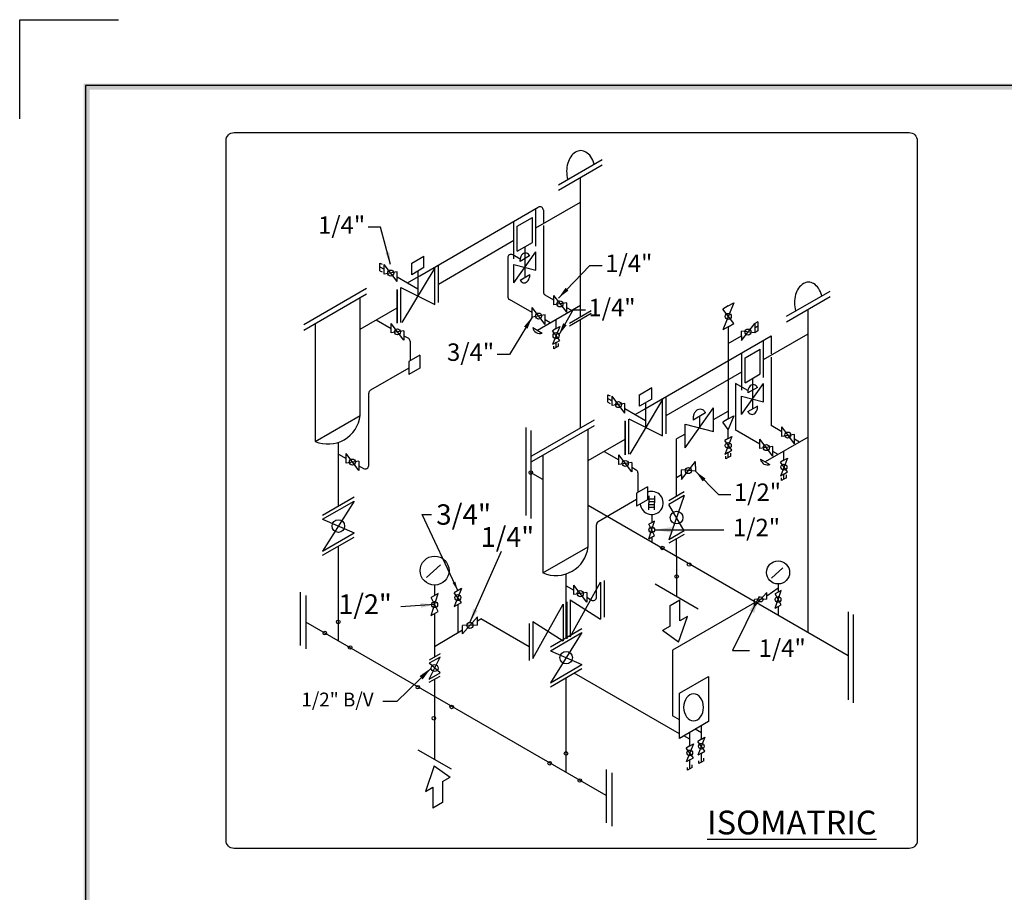
# Model space of a CAD drawing. Extents: x -798 to 8347, y -19 to 6332.
# Drawn here: x -798 to 2394, y 3504 to 6332 of the extents above; entities that cross this region are included whole.
import ezdxf

# ---------------------------------------------------------------- set-up
doc = ezdxf.new("R2010")
doc.units = 0
doc.header["$LTSCALE"] = 110
doc.header["$MEASUREMENT"] = 0
doc.layers.get('0').update_dxf_attribs({"linetype": 'CONTINUOUS'})
for name, color, linetype in [('FRAME_050', 7, 'CONTINUOUS'), ('FRAME_070', 5, 'CONTINUOUS'), ('FRAME_200', 8, 'CONTINUOUS'), ('MODEL', 7, 'CONTINUOUS'), ('SENSING', 3, 'CONTINUOUS'), ('부속', 1, 'CONTINUOUS'), ('정압기', 7, 'CONTINUOUS')]:
    doc.layers.add(name, color=color, linetype=linetype)
doc.styles.get("Standard").update_dxf_attribs({"font": 'Gulim.ttf', "width": 1.2, "height": 53})
doc.dimstyles.get("Standard").update_dxf_attribs({"dimtxt": 0.18, "dimasz": 0.18, "dimexe": 0.18, "dimexo": 0.0625, "dimgap": 0.09, "dimtad": 0, "dimtih": 1, "dimtoh": 1, "dimdec": 4, "dimzin": 0, "dimtxsty": 'STANDARD', "dimcen": 0.09, "dimazin": 3, "dimtfac": 1, "dimtdec": 4, "dimtofl": 0, "dimtmove": 0, "dimatfit": 3, "dimtolj": 1, "dimtzin": 0})

msp = doc.modelspace()

# ---------------------------------------------------------------- linework, layer by layer
at = {"color": 7, "linetype": 'CONTINUOUS'}
for p, q in [((499.9, 5502.5), (883.6, 5724.1)), ((900.1, 5714.6), (900.1, 5675.4)), ((900.1, 5664.8), (900.1, 5449.5)), ((784.2, 5560.6), (784.2, 5435.4)), ((824.4, 5556.4), (800.7, 5570.1)), ((934.3, 5423.4), (905.6, 5439.9)), ((1499.4, 5337), (1499.4, 5038.1)), ((1522.7, 5153.3), (1522.7, 5002.7)), ((1562.9, 5130.1), (1522.7, 5153.3)), ((1451.7, 5036.1), (1499.4, 5063.6)), ((843.2, 5010.6), (843.2, 4725.3)), ((859.3, 5001.3), (859.3, 4716)), ((1359.3, 4988.8), (1331.9, 4973.7)), ((1331.9, 4787.3), (1331.9, 4973.7)), ((111.3, 4476.7), (111.3, 4304.2)), ((129.7, 4466), (129.7, 4293.6)), ((1887.7, 4413.4), (1887.7, 4128)), ((686.4, 4383.5), (697.3, 4390)), ((1903.8, 4404), (1903.8, 4118.7)), ((1103.2, 3901.9), (1103.2, 3729.5)), ((1121.6, 3891.2), (1121.6, 3718.8))]:
    msp.add_line(p, q, dxfattribs=at)
at = {"color": 4, "linetype": 'CONTINUOUS'}
for p, q in [((459.4, 5479.2), (487.4, 5495.3)), ((487.4, 5495.3), (499.9, 5502.5)), ((1595.6, 5353.3), (1585, 5347.2)), ((1595.6, 5338.5), (1585, 5332.4)), ((447.9, 5323.9), (447.9, 5293.1)), ((1595.6, 5323.7), (1585, 5317.5)), ((1225.9, 5069), (1238.3, 5076.2)), ((1197.9, 5052.9), (1225.9, 5069)), ((1405.6, 5046.4), (1405.6, 5009.6)), ((301.9, 4901.9), (301.9, 4871.1)), ((1186.4, 4897.6), (1186.4, 4866.8)), ((1040.3, 4475.6), (1040.3, 4444.8))]:
    msp.add_line(p, q, dxfattribs=at)
at = {"color": 6, "linetype": 'CONTINUOUS'}
for p, q in [((1238.3, 5076.2), (1638.6, 5307.3)), ((1638.6, 5307.3), (1638.6, 5249.1)), ((1638.6, 5238.4), (1638.6, 5016.8)), ((1672.8, 4997), (1638.6, 5016.8))]:
    msp.add_line(p, q, dxfattribs=at)
at = {"color": 5, "linetype": 'CONTINUOUS'}
msp.add_lwpolyline([(-102.7, 5966.5), (2085.9, 5966.5, -0.414214), (2112, 5940.4), (2112, 3672.6, -0.414214), (2085.9, 3646.4), (-102.7, 3646.4, -0.414214), (-128.8, 3672.6), (-128.8, 5940.4, -0.414214)], format="xyb", close=True, dxfattribs=at)
at = {"color": 7, "linetype": 'CONTINUOUS'}
for centre, start, end in [((889.1, 5714.6), 0, 120), ((795.2, 5560.6), 60, 180), ((911.1, 5449.5), 180, 240)]:
    msp.add_arc(centre, 11, start, end, dxfattribs=at)
for points in [[(-590.2, 188.6), (-571, 207.8), (-590.2, 6124.8), (-571, 6124.8)], [(-583.8, 6124.8), (-583.8, 6105.5), (7976.2, 6124.8), (7957, 6105.5)]]:
    msp.add_trace(points)
at = {"layer": 'FRAME_050', "color": 7, "linetype": 'CONTINUOUS'}
for p, q in [((463.4, 5203.1), (339.2, 5131.4)), ((333.7, 4887.2), (333.7, 5121.8)), ((301.9, 4886.5), (317.2, 4877.7)), ((1201.9, 4776.7), (1077.7, 4705)), ((1072.2, 4460.9), (1072.2, 4695.5)), ((1331.9, 4591.6), (1331.9, 4463)), ((1261.9, 4503.5), (1401.9, 4422.6)), ((622.8, 4436.8), (622.8, 4345.9)), ((1040.3, 4460.2), (1055.7, 4451.3)), ((1584.1, 4441.8), (1318.3, 4288.4)), ((1318.3, 4288.4), (1318.3, 4075.6)), ((547.4, 4138.7), (547.4, 3935.1)), ((493.5, 3966.2), (601.3, 3904))]:
    msp.add_line(p, q, dxfattribs=at)
at = {"layer": 'FRAME_050', "color": 6, "linetype": 'CONTINUOUS'}
for p, q in [((1310.9, 4434), (1342.4, 4452.2)), ((1342.4, 4384.4), (1342.4, 4452.2)), ((1310.9, 4366.2), (1310.9, 4434)), ((1338.3, 4315.3), (1366.7, 4398.4)), ((1366.7, 4398.4), (1342.4, 4384.4)), ((1310.9, 4366.2), (1286.6, 4352.2)), ((1338.3, 4315.3), (1286.6, 4352.2)), ((546, 3913.8), (517.6, 3830.7)), ((546, 3913.8), (597.7, 3876.9)), ((573.4, 3862.9), (597.7, 3876.9)), ((573.4, 3862.9), (573.4, 3795.1)), ((517.6, 3830.7), (541.9, 3844.7)), ((541.9, 3844.7), (541.9, 3776.9)), ((573.4, 3795.1), (541.9, 3776.9))]:
    msp.add_line(p, q, dxfattribs=at)
at = {"layer": 'FRAME_050', "color": 7, "linetype": 'CONTINUOUS'}
for centre, start, end in [((795.2, 5435.4), 180, 240), ((344.7, 5121.8), 120, 180), ((322.7, 4887.2), 240, 0), ((1083.2, 4695.5), 120, 180), ((1061.2, 4460.9), 240, 0)]:
    msp.add_arc(centre, 11, start, end, dxfattribs=at)
at = {"layer": 'FRAME_070'}
for p, q in [((7969.8, 6118.4), (-583.8, 6118.4)), ((-583.8, 6118.4), (-583.8, 195))]:
    msp.add_line(p, q, dxfattribs=at)
at = {"layer": 'FRAME_200'}
for p, q in [((-797.6, 6011.4), (-797.6, 6332.2)), ((-797.6, 6332.2), (-476.9, 6332.2))]:
    msp.add_line(p, q, dxfattribs=at)
at = {"layer": 'MODEL'}
for p, q in [((1019.9, 5369.4), (1019.9, 5820.6)), ((1019.9, 5556.5), (1019.9, 5820.6)), ((875.1, 5657.1), (1019.9, 5740.7)), ((559.5, 5475.6), (804.7, 5617.2)), ((123.8, 5344.6), (327, 5461.9)), ((123.8, 5326.3), (327, 5443.6)), ((306.2, 5049.7), (306.2, 5431.6)), ((306.2, 5329.4), (426.5, 5398.9)), ((1758.4, 4345.4), (1758.4, 5394.3)), ((1758.4, 5130.1), (1758.4, 5394.3)), ((160.2, 5347.3), (160.2, 4965.4)), ((1019.9, 5343.6), (1019.9, 5360.6)), ((1019.9, 5009.2), (1019.9, 5343.6)), ((1613.6, 5230.7), (1758.4, 5314.3)), ((1297.9, 5049.3), (1543.2, 5190.9)), ((160.2, 4965.4), (306.2, 5049.7)), ((862.3, 4918.2), (1065.5, 5035.5)), ((862.3, 4899.9), (1065.5, 5017.3)), ((1044.7, 4623.3), (1044.7, 5005.3)), ((235.4, 4756), (235.4, 4962.4)), ((1044.7, 4903.1), (1164.9, 4972.5)), ((898.7, 4921), (898.7, 4539.1)), ((898.7, 4841.7), (858.3, 4865)), ((1887.7, 4270.7), (1044.7, 4757.4)), ((1331.9, 4591.6), (1331.9, 4649.8)), ((235.4, 4318.8), (235.4, 4626.1)), ((898.7, 4539.1), (1044.7, 4623.3)), ((973.9, 4329.6), (973.9, 4536)), ((547.4, 4407.5), (547.4, 4266.4)), ((1103.2, 3817.8), (129.7, 4379.8)), ((547.4, 4301.1), (637.5, 4355.1)), ((547.4, 4194.8), (547.4, 4138.7)), ((973.9, 3892.4), (973.9, 4199.7)), ((1340.7, 4149), (1435.6, 4203.8)), ((1435.6, 4203.8), (1435.6, 4057.7)), ((1340.7, 4002.9), (1340.7, 4149)), ((1435.6, 4057.7), (1340.7, 4002.9))]:
    msp.add_line(p, q, dxfattribs=at)
for centre in [(201.8, 5062), (940.3, 4635.6)]:
    msp.add_arc(centre, 105.1, 246.7089, 353.2911, dxfattribs=at)
at = {"layer": 'MODEL', "extrusion": (0, 0, -1)}
msp.add_ellipse((1386.8, 4103.6), major_axis=(0, 43.5), ratio=0.739319, dxfattribs=at)
at = {"layer": 'SENSING', "color": 4}
for p, q in [((954.1, 5412.7), (934.3, 5438.8)), ((934.3, 5408), (934.3, 5438.8)), ((905.3, 5344.4), (863.6, 5399.3)), ((863.6, 5368.5), (863.6, 5399.3)), ((953.7, 5411.1), (934.3, 5408)), ((976, 5414.7), (953.7, 5411.1)), ((976, 5383.9), (954.1, 5412.7)), ((976, 5383.9), (976, 5414.7)), ((905.3, 5375.2), (863.6, 5368.5)), ((905.3, 5344.4), (905.3, 5375.2)), ((447.9, 5293.1), (406.2, 5348)), ((406.2, 5317.2), (406.2, 5348)), ((1542.1, 5292.8), (1585, 5347.2)), ((1585, 5347.2), (1585, 5317.5)), ((1595.6, 5353.3), (1595.6, 5323.7)), ((447.9, 5323.9), (406.2, 5317.2)), ((1585, 5317.5), (1542.1, 5322.5)), ((1542.1, 5307.6), (1542.1, 5322.5)), ((1542.1, 5307.6), (1542.1, 5292.8)), ((1672.8, 4981.6), (1672.8, 5012.4)), ((1692.6, 4986.3), (1672.8, 5012.4)), ((1692.1, 4984.7), (1672.8, 4981.6)), ((1714.5, 4988.3), (1692.1, 4984.7)), ((1714.5, 4957.5), (1692.6, 4986.3)), ((1714.5, 4957.5), (1714.5, 4988.3)), ((1643.7, 4918), (1602.1, 4972.9)), ((1602.1, 4942.1), (1602.1, 4972.9)), ((1643.7, 4948.8), (1602.1, 4942.1)), ((1643.7, 4918), (1643.7, 4948.8)), ((301.9, 4871.1), (260.2, 4926)), ((260.2, 4895.2), (260.2, 4926)), ((1186.4, 4866.8), (1144.7, 4921.6)), ((1144.7, 4890.8), (1144.7, 4921.6)), ((301.9, 4901.9), (260.2, 4895.2)), ((1186.4, 4897.6), (1144.7, 4890.8)), ((1040.3, 4444.8), (998.7, 4499.7)), ((998.7, 4468.9), (998.7, 4499.7)), ((1040.3, 4475.6), (998.7, 4468.9)), ((1423.7, 4006.8), (1400.3, 3948.4)), ((1412, 4000.1), (1400.3, 3993.3)), ((1423.7, 3961.9), (1400.3, 3993.3)), ((1412, 4000.1), (1423.7, 4006.8)), ((1386.2, 3985.2), (1362.8, 3926.7)), ((1374.5, 3978.4), (1362.8, 3971.7)), ((1386.2, 3940.2), (1362.8, 3971.7)), ((1374.5, 3978.4), (1386.2, 3985.2)), ((1412, 3955.1), (1423.7, 3961.9)), ((1374.5, 3933.5), (1362.8, 3926.7)), ((1374.5, 3933.5), (1386.2, 3940.2)), ((1374.5, 3904), (1374.5, 3933.5)), ((1412, 3955.1), (1400.3, 3948.4)), ((1404.2, 3921.2), (1404.2, 3930.2)), ((1412, 3925.7), (1412, 3955.1)), ((1419.8, 3930.2), (1412, 3925.7)), ((1419.8, 3930.2), (1419.8, 3939.2)), ((1366.7, 3899.5), (1366.7, 3908.5)), ((1374.5, 3904), (1366.7, 3899.5)), ((1382.3, 3908.5), (1374.5, 3904)), ((1382.3, 3908.5), (1382.3, 3917.5)), ((1412, 3925.7), (1404.2, 3921.2))]:
    msp.add_line(p, q, dxfattribs=at)
at = {"layer": 'SENSING', "color": 7}
for p, q in [((863.6, 5383.2), (789.7, 5425.8)), ((991.7, 5389.5), (976, 5398.6)), ((358.4, 5359.5), (406.2, 5331.9)), ((922.1, 5349.4), (905.3, 5359.1)), ((447.9, 5307.8), (462.3, 5299.6)), ((1499.4, 5282.9), (1542.1, 5307.6)), ((467.8, 5290), (467.8, 5226.4)), ((1602.1, 4956.8), (1521.6, 5003.3)), ((1730.1, 4963.2), (1714.5, 4972.3)), ((235.4, 4924.2), (260.2, 4909.9)), ((1096.8, 4933.2), (1144.7, 4905.6)), ((1660.6, 4923), (1643.7, 4932.8)), ((1186.4, 4881.5), (1200.7, 4873.2)), ((1206.2, 4863.7), (1206.2, 4800.1)), ((973.9, 4497.9), (998.7, 4483.6)), ((854.4, 4299.4), (697.3, 4390)), ((1340.7, 4017.9), (999.8, 4214.7)), ((1340.7, 4062.7), (1318.3, 4075.6)), ((1374.5, 3978.4), (1374.5, 4022.4)), ((1412, 4021.5), (1392.5, 4032.8)), ((1412, 4000.1), (1412, 4044)), ((1374.5, 4000.4), (1355.5, 4011.4))]:
    msp.add_line(p, q, dxfattribs=at)
at = {"layer": 'SENSING', "color": 1}
for p, q in [((499.3, 5244.7), (463.4, 5223.9)), ((499.3, 5244.7), (499.3, 5202.9)), ((463.4, 5223.9), (463.4, 5182.2)), ((499.3, 5202.9), (463.4, 5182.2)), ((1237.8, 4818.3), (1201.9, 4797.6)), ((1201.9, 4797.6), (1201.9, 4755.8)), ((1237.8, 4818.3), (1237.8, 4776.6)), ((1237.8, 4776.6), (1201.9, 4755.8))]:
    msp.add_line(p, q, dxfattribs=at)
at = {"layer": 'SENSING', "color": 7}
for centre in [(456.8, 5290), (1195.2, 4863.7)]:
    msp.add_arc(centre, 11, 0, 60, dxfattribs=at)
at = {"layer": '부속', "color": 7}
for p, q in [((949.1, 5797.3), (1090.7, 5879)), ((949.1, 5779.7), (1090.7, 5861.5)), ((1687.6, 5370.9), (1829.2, 5452.7)), ((1687.6, 5353.4), (1829.2, 5435.1)), ((984.5, 5349), (1055.3, 5389.9)), ((984.5, 5340.2), (1055.3, 5381.1)), ((865.4, 5334.1), (895.7, 5316.6)), ((941.4, 5331.1), (941.4, 5360.5)), ((1499.4, 5038.1), (1516.9, 5048.2)), ((1516.9, 5048.2), (1499.4, 5004.3)), ((1499.4, 5038.1), (1481.9, 5027.9)), ((1499.4, 5004.3), (1481.9, 5027.9)), ((1499.4, 4974.9), (1499.4, 5004.3)), ((1679.8, 4904.7), (1679.8, 4934.1)), ((1603.8, 4907.8), (1634.2, 4890.3)), ((1331.1, 4848.5), (1347.2, 4857.8))]:
    msp.add_line(p, q, dxfattribs=at)
at = {"layer": '부속', "color": 4}
for p, q in [((875.1, 5598.7), (875.1, 5717.1)), ((815.4, 5663), (864.3, 5691.2)), ((864.3, 5610.4), (864.3, 5691.2)), ((804.7, 5557.6), (804.7, 5676.8)), ((815.4, 5582.2), (815.4, 5663)), ((815.4, 5582.2), (864.3, 5610.4)), ((839.8, 5596.3), (839.8, 5497.4)), ((473.1, 5543.1), (512.9, 5566)), ((512.8, 5528.7), (512.8, 5565.6)), ((804.2, 5479.2), (875.3, 5579.5)), ((855.5, 5566.9), (824.2, 5548.8)), ((875.3, 5520.2), (875.3, 5579.5)), ((370, 5518.5), (370, 5543.2)), ((370, 5543.2), (377.6, 5539.5)), ((370, 5530.8), (384.2, 5523.3)), ((384.2, 5507.9), (384.2, 5538.7)), ((425.9, 5483.8), (384.2, 5538.7)), ((548, 5527.8), (441.2, 5350.8)), ((473.1, 5505.8), (473.1, 5543.4)), ((512.8, 5528.7), (473.1, 5505.8)), ((548, 5409.4), (548, 5527.8)), ((559.5, 5416), (559.5, 5535.2)), ((804.2, 5479.2), (804.2, 5538.4)), ((804.2, 5538.4), (875.3, 5520.2)), ((839.8, 5529.5), (839.8, 5497.4)), ((370, 5518.5), (377.6, 5514.8)), ((425.9, 5514.6), (384.2, 5507.9)), ((425.9, 5483.8), (425.9, 5514.6)), ((425.9, 5498.6), (492.9, 5459.9)), ((492.9, 5517.2), (492.9, 5437.6)), ((824.3, 5488.4), (855.6, 5506.5)), ((426.5, 5348.5), (426.5, 5458)), ((438.4, 5464.6), (548, 5409.4)), ((438.4, 5350.4), (438.4, 5464.2)), ((426.5, 5457), (426.5, 5348.5)), ((426.5, 5456.5), (426.5, 5348.5)), ((1516.9, 5414.6), (1481.9, 5326.9)), ((1499.4, 5404.5), (1481.9, 5394.4)), ((1516.9, 5347.2), (1481.9, 5394.4)), ((1499.4, 5404.5), (1516.9, 5414.6)), ((953, 5337.8), (929.7, 5279.3)), ((941.4, 5331.1), (929.7, 5324.3)), ((941.4, 5331.1), (953, 5337.8)), ((1499.4, 5337), (1481.9, 5326.9)), ((1499.4, 5337), (1516.9, 5347.2)), ((953, 5292.8), (929.7, 5324.3)), ((941.4, 5286.1), (929.7, 5279.3)), ((933.6, 5265.3), (933.6, 5274.3)), ((941.4, 5269.8), (933.6, 5265.3)), ((941.4, 5286.1), (953, 5292.8)), ((941.4, 5269.8), (941.4, 5286.1)), ((949.1, 5274.3), (941.4, 5269.8)), ((949.1, 5274.3), (949.1, 5283.3)), ((1613.6, 5172.3), (1613.6, 5290.8)), ((1543.2, 5131.3), (1543.2, 5250.5)), ((1553.8, 5236.6), (1602.8, 5264.9)), ((1553.8, 5155.8), (1553.8, 5236.6)), ((1602.8, 5184.1), (1602.8, 5264.9)), ((1553.8, 5155.8), (1602.8, 5184.1)), ((1211.6, 5116.7), (1251.3, 5139.7)), ((1251.3, 5102.4), (1251.3, 5139.2)), ((1542.7, 5052.9), (1613.7, 5153.1)), ((1594, 5140.5), (1562.6, 5122.4)), ((1578.3, 5170), (1578.3, 5071.1)), ((1613.7, 5093.9), (1613.7, 5153.1)), ((1108.4, 5116.8), (1116, 5113.1)), ((1108.4, 5092.1), (1108.4, 5116.8)), ((1122.7, 5081.6), (1122.7, 5112.4)), ((1164.4, 5057.5), (1122.7, 5112.4)), ((1211.5, 5079.4), (1211.5, 5117)), ((1297.9, 4989.7), (1297.9, 5108.9)), ((1542.7, 5112.1), (1613.7, 5093.9)), ((1542.7, 5052.9), (1542.7, 5112.1)), ((1108.4, 5104.5), (1122.7, 5097)), ((1108.4, 5092.1), (1116, 5088.5)), ((1164.4, 5088.3), (1122.7, 5081.6)), ((1164.4, 5057.5), (1164.4, 5088.3)), ((1286.4, 5101.5), (1179.7, 4924.5)), ((1251.3, 5102.4), (1211.5, 5079.4)), ((1231.4, 5090.9), (1231.4, 5011.2)), ((1286.4, 4983), (1286.4, 5101.5)), ((1562.7, 5062.1), (1594.1, 5080.2)), ((1578.3, 5103.1), (1578.3, 5071.1)), ((1164.4, 5072.2), (1231.4, 5033.5)), ((1359.3, 4944.3), (1451.7, 5074.6)), ((1426, 5058.2), (1385.3, 5034.7)), ((1451.7, 4997.6), (1451.7, 5074.6)), ((1164.9, 4922.1), (1164.9, 5031.7)), ((1164.9, 5030.6), (1164.9, 4922.1)), ((1164.9, 5030.2), (1164.9, 4922.1)), ((1176.9, 5038.2), (1286.4, 4983)), ((1176.9, 4924), (1176.9, 5037.8)), ((1359.3, 5021.3), (1451.7, 4997.6)), ((1359.3, 4944.3), (1359.3, 5021.3)), ((1511.1, 4981.6), (1487.7, 4923.2)), ((1499.4, 4974.9), (1511.1, 4981.6)), ((1499.4, 4974.9), (1487.7, 4968.2)), ((1511.1, 4936.7), (1487.7, 4968.2)), ((1499.4, 4929.9), (1487.7, 4923.2)), ((1491.6, 4909.1), (1491.6, 4918.1)), ((1499.4, 4929.9), (1511.1, 4936.7)), ((1499.4, 4913.6), (1499.4, 4929.9)), ((1507.2, 4918.1), (1499.4, 4913.6)), ((1507.2, 4918.1), (1507.2, 4927.1)), ((1347.2, 4841.9), (1393.2, 4900.3)), ((1393.2, 4884.4), (1393.2, 4900.3)), ((1393.2, 4884.4), (1393.2, 4868.5)), ((1499.4, 4913.6), (1491.6, 4909.1)), ((1691.5, 4911.4), (1668.1, 4853)), ((1679.8, 4904.7), (1668.1, 4898)), ((1691.5, 4866.5), (1668.1, 4898)), ((1679.8, 4904.7), (1691.5, 4911.4)), ((1347.2, 4857.8), (1347.2, 4873.8)), ((1393.2, 4868.5), (1347.2, 4873.8)), ((1347.2, 4857.8), (1347.2, 4841.9)), ((1679.8, 4859.7), (1668.1, 4853)), ((1679.8, 4859.7), (1691.5, 4866.5)), ((1679.8, 4843.4), (1679.8, 4859.7)), ((1687.6, 4847.9), (1687.6, 4856.9)), ((1672, 4838.9), (1672, 4847.9)), ((1679.8, 4843.4), (1672, 4838.9)), ((1687.6, 4847.9), (1679.8, 4843.4)), ((1260.6, 4788.7), (1260.6, 4766.1)), ((1356.7, 4790.1), (1307, 4647)), ((1356.7, 4801.6), (1307.1, 4773)), ((1356.7, 4790.1), (1307.1, 4761.5)), ((184.1, 4726.3), (286.6, 4785.5)), ((184.1, 4713), (286.6, 4772.2)), ((286.6, 4772.2), (184.1, 4609.7)), ((1242, 4779.6), (1260.6, 4779.6)), ((1242, 4770.4), (1260.6, 4770.4)), ((1242, 4743.4), (1242, 4766.1)), ((1242, 4761.3), (1260.6, 4761.3)), ((1260.6, 4743.4), (1260.6, 4766.1)), ((1356.7, 4675.6), (1307.1, 4761.5)), ((1242, 4752.2), (1260.6, 4752.2)), ((184.1, 4713), (286.6, 4668.9)), ((1242, 4650.1), (1260.6, 4707.5)), ((1260.6, 4707.5), (1242, 4696.7)), ((1260.6, 4660.8), (1242, 4696.7)), ((184.1, 4609.7), (286.6, 4668.9)), ((1242, 4650.1), (1260.6, 4660.8)), ((1356.7, 4675.6), (1307, 4647)), ((1356.7, 4664.1), (1307.1, 4635.5)), ((184.1, 4596.4), (286.6, 4655.6)), ((520.6, 4524.1), (567, 4565.8)), ((1639.6, 4522.7), (1676.5, 4556)), ((987, 4332.4), (1085.4, 4508.9)), ((1085.4, 4508.9), (1085.4, 4389.3)), ((1096.8, 4514.7), (1096.8, 4396.3)), ((535.7, 4400.7), (559.1, 4472.9)), ((559.1, 4472.9), (535.7, 4459.4)), ((634.4, 4488.5), (611.1, 4430.1)), ((634.4, 4488.5), (611.1, 4475.1)), ((634.4, 4443.6), (611.1, 4475.1)), ((1584.1, 4431), (1624, 4475.8)), ((1624, 4454), (1624, 4475.8)), ((1651.6, 4424.6), (1670.3, 4482.1)), ((1670.3, 4482.1), (1651.6, 4471.3)), ((1670.3, 4435.4), (1651.6, 4471.3)), ((559.1, 4414.3), (535.7, 4459.4)), ((611.1, 4430.1), (634.4, 4443.6)), ((865.8, 4262.1), (964.2, 4438.5)), ((964.2, 4438.5), (964.2, 4319)), ((975.6, 4445.6), (975.6, 4326)), ((987, 4452), (1085.4, 4389.3)), ((987, 4452), (987, 4332.4)), ((1624, 4454), (1584.1, 4452.7)), ((1584.1, 4431), (1584.1, 4452.7)), ((535.7, 4400.7), (559.1, 4414.3)), ((1651.6, 4424.6), (1670.3, 4435.4)), ((637.5, 4342), (686.4, 4396.8)), ((686.4, 4370.3), (686.4, 4396.8)), ((854.4, 4375.3), (854.4, 4255.7)), ((865.8, 4381.7), (865.8, 4262.1)), ((865.8, 4381.7), (964.2, 4319)), ((686.4, 4370.3), (637.5, 4368.6)), ((637.5, 4342), (637.5, 4368.6)), ((922.6, 4300), (1025, 4359.2)), ((1025, 4345.9), (922.6, 4183.4)), ((922.6, 4286.7), (1025, 4345.8)), ((922.6, 4286.7), (1025, 4242.6)), ((565, 4276.6), (529.8, 4256.3)), ((529.8, 4194.9), (565, 4266.7)), ((565, 4266.7), (529.8, 4246.4)), ((565, 4215.2), (529.8, 4246.4)), ((529.8, 4194.9), (565, 4215.2)), ((922.6, 4183.4), (1025, 4242.6)), ((922.6, 4170.1), (1025, 4229.3)), ((529.8, 4184.7), (565, 4205))]:
    msp.add_line(p, q, dxfattribs=at)
at = {"layer": '부속'}
msp.add_line((1242, 4788.7), (1242, 4766.1), dxfattribs=at)
at = {"layer": '부속', "color": 4}
for centre, radius in [((405, 5511.1), 9.77), ((953.6, 5410.9), 9.77), ((884.3, 5371.6), 9.77), ((1499.3, 5370.6), 9.77), ((427, 5320.4), 9.77), ((941.2, 5308.4), 9.77), ((1563.4, 5319.8), 9.77), ((1143.4, 5084.7), 9.77), ((1692.5, 4986.1), 9.77), ((1499.3, 4952.2), 9.77), ((1622.8, 4945.3), 9.77), ((280.9, 4898.4), 9.77), ((1165.4, 4894), 9.77), ((1679.7, 4882), 9.77), ((1370.1, 4870.9), 9.77), ((1331.9, 4718.6), 20.4), ((235.3, 4691), 20.4), ((1251.3, 4678.8), 9.33), ((547.4, 4546.6), 46.9), ((1660.9, 4540.7), 37.3), ((622.6, 4459.1), 9.77), ((1019.4, 4472), 9.77), ((547.3, 4436.6), 9.77), ((1604, 4453.2), 8), ((1660.9, 4453.4), 9.33), ((661.8, 4369.2), 9.77), ((973.8, 4264.6), 20.4), ((547.4, 4230.8), 11.4), ((1374.5, 3956), 9.33), ((1412, 3977.6), 9.33)]:
    msp.add_circle(centre, radius, dxfattribs=at)
at = {"layer": '부속', "color": 6}
for centre in [(859.3, 4864.5), (1285.4, 4620), (1372.2, 4566.6), (1331.9, 4527.6), (234.9, 4380.6), (191.6, 4344.1), (273.5, 4297.5), (493, 4169), (602.5, 4104.7), (544.9, 4068.2), (973.4, 3954.2), (920.5, 3922.3), (1018.2, 3866.5)]:
    msp.add_circle(centre, 5.86, dxfattribs=at)
at = {"layer": '부속', "color": 7}
for centre, radius, start, end in [((1021.1, 5876), 31.8, 90, 121.2167), ((1021.1, 5876), 31.8, 58.7833, 90), ((1047.4, 5848.1), 71, 145.6475, 164.1924), ((1031.3, 5859.2), 51.5, 121.2167, 145.6475), ((1010.9, 5859.2), 51.5, 34.3525, 58.7833), ((994.8, 5848.1), 71, 12.6287, 34.3525), ((1072.9, 5840.9), 97.5, 164.1924, 195.6911), ((1785.8, 5421.8), 71, 145.6475, 164.1924), ((1769.7, 5432.8), 51.5, 121.2167, 145.6475), ((1759.5, 5449.6), 31.8, 90, 121.2167), ((1759.5, 5449.6), 31.8, 58.7833, 90), ((1749.3, 5432.8), 51.5, 34.3525, 58.7833), ((1733.2, 5421.8), 71, 12.6287, 34.3525), ((1811.3, 5414.6), 97.5, 164.1924, 195.6911), ((888.1, 5338.4), 23.1, 190.7106, 289.2894), ((1626.5, 4912.1), 23.1, 190.7106, 289.2894)]:
    msp.add_arc(centre, radius, start, end, dxfattribs=at)
at = {"layer": '부속', "color": 4}
for centre, radius, start, end in [((857.3, 5551.6), 33.2, 163.2042, 180), ((849.6, 5553.9), 25.2, 143.9192, 163.2042), ((844.8, 5557.4), 19.3, 119.6151, 143.9192), ((841.7, 5562.8), 13.1, 90, 119.6151), ((841.7, 5562.8), 13.1, 60.3849, 90), ((838.7, 5557.4), 19.3, 36.0808, 60.3849), ((833.9, 5553.9), 25.2, 30.8979, 36.0808), ((857.3, 5551.6), 33.2, 180, 184.8904), ((830.2, 5501.4), 25.2, 323.9192, 343.2042), ((822.5, 5503.7), 33.2, 343.2042, 4.8904), ((845.9, 5501.4), 25.2, 210.8979, 216.0808), ((841.1, 5497.9), 19.3, 216.0808, 240.3849), ((838.1, 5492.5), 13.1, 240.3849, 270), ((838.1, 5492.5), 13.1, 270, 299.6151), ((835, 5497.9), 19.3, 299.6151, 323.9192), ((1588.1, 5127.5), 25.2, 143.9192, 163.2042), ((1583.3, 5131.1), 19.3, 119.6151, 143.9192), ((1580.2, 5136.4), 13.1, 90, 119.6151), ((1580.2, 5136.4), 13.1, 60.3849, 90), ((1577.1, 5131.1), 19.3, 36.0808, 60.3849), ((1572.3, 5127.5), 25.2, 30.8979, 36.0808), ((1595.7, 5125.2), 33.2, 163.2042, 180), ((1595.7, 5125.2), 33.2, 180, 184.8904), ((1561, 5077.4), 33.2, 343.2042, 4.8904), ((1428.3, 5038.4), 43.2, 163.2042, 180), ((1418.3, 5041.3), 32.8, 143.9192, 163.2042), ((1412.1, 5045.9), 25, 119.6151, 143.9192), ((1408.1, 5052.9), 17, 90, 119.6151), ((1408.1, 5052.9), 17, 60.3849, 90), ((1404.1, 5045.9), 25, 36.0808, 60.3849), ((1397.8, 5041.3), 32.8, 30.8979, 36.0808), ((1584.4, 5075.1), 25.2, 210.8979, 216.0808), ((1579.6, 5071.5), 19.3, 216.0808, 240.3849), ((1576.5, 5066.2), 13.1, 240.3849, 270), ((1576.5, 5066.2), 13.1, 270, 299.6151), ((1573.5, 5071.5), 19.3, 299.6151, 323.9192), ((1568.6, 5075.1), 25.2, 323.9192, 343.2042), ((1428.3, 5038.4), 43.2, 180, 184.8904), ((1251.3, 4766.1), 37.3, 184.8542, 111.2635)]:
    msp.add_arc(centre, radius, start, end, dxfattribs=at)
at = {"layer": '정압기'}
for p, q in [((1019.9, 5405.8), (880.5, 5325.4)), ((1758.4, 4979.5), (1619, 4899)), ((1251.3, 4728.7), (1251.3, 4702.1)), ((1251.3, 4728.7), (1251.3, 4702.1)), ((1251.3, 4655.4), (1251.3, 4638.1)), ((1660.9, 4503.3), (1660.9, 4476.7)), ((547.4, 4499.7), (547.4, 4466.2)), ((547.4, 4499.7), (547.4, 4466.2)), ((1624, 4464.9), (1660.9, 4490.7)), ((547.4, 4407.5), (547.4, 4334.3)), ((1660.9, 4430), (1660.9, 4401.6))]:
    msp.add_line(p, q, dxfattribs=at)

# ---------------------------------------------------------------- texts
at = {"color": 2, "linetype": 'CONTINUOUS', "char_height": 56.63}
for s, insert, attachment_point in [('1/4"', (322.3, 5659.3), 6), ('1/4"', (1100.6, 5535.5), 4), ('1/4"', (1046.1, 5392), 4), ('3/4"', (740.3, 5247.4), 6), ('1/2"', (1517.7, 4793.4), 4), ('1/2"', (1514.5, 4679.1), 4), ('1/4"', (1597.8, 4288.2), 4)]:
    msp.add_mtext(s, dxfattribs=dict(at, insert=insert, attachment_point=attachment_point))
at = {"linetype": 'CONTINUOUS', "insert": (552.5, 4761.5), "char_height": 66, "attachment_point": 1}
msp.add_mtext('3/4"', dxfattribs=at)
at = {"color": 7, "linetype": 'CONTINUOUS', "insert": (1431, 3768.9), "char_height": 77.138, "attachment_point": 1}
msp.add_mtext('{\\LISOMATRIC}', dxfattribs=at)
at = {"layer": 'FRAME_050', "color": 7, "linetype": 'CONTINUOUS', "char_height": 64.13}
for s, insert, attachment_point in [('1/4"', (697, 4647.5), 4), ('1/2"', (408.4, 4429.4), 6)]:
    msp.add_mtext(s, dxfattribs=dict(at, insert=insert, attachment_point=attachment_point))
at = {"layer": 'FRAME_050', "color": 2, "linetype": 'CONTINUOUS', "insert": (349.7, 4123), "char_height": 44.89, "attachment_point": 6}
msp.add_mtext('1/2" B/V', dxfattribs=at)

# ---------------------------------------------------------------- leaders
at = {"color": 1, "linetype": 'CONTINUOUS', "annotation_type": 0, "has_hookline": 1}
for points, hookline_direction, text_width in [([(404.9, 5538.7), (372.3, 5659.3), (332.3, 5659.3)], 1, 191), ([(949, 5430.2), (1050.6, 5535.5), (1090.6, 5535.5)], 0, 191), ([(863.6, 5368.5), (790.3, 5247.4), (750.3, 5247.4)], 1, 165), ([(950.1, 5310.3), (996.1, 5392), (1036.1, 5392)], 0, 191), ([(1393.2, 4868.5), (1467.7, 4793.4), (1507.7, 4793.4)], 0, 191)]:
    msp.add_leader(points, dimstyle='STANDARD', override={"dimtxt": 65, "dimasz": 40, "dimexe": 15, "dimexo": 15, "dimgap": 10, "dimtad": 0, "dimtih": 0, "dimtoh": 0, "dimdec": 0, "dimclrd": 4, "dimclre": 4, "dimclrt": 2, "dimtdec": 0}, dxfattribs=dict(at, hookline_direction=hookline_direction, text_width=text_width))
at = {"linetype": 'CONTINUOUS', "annotation_type": 0, "has_hookline": 1, "hookline_direction": 0, "text_width": 192.4}
msp.add_leader([(622.8, 4481.8), (507.5, 4728.5), (537.5, 4728.5)], dimstyle='STANDARD', override={"dimtxt": 60, "dimasz": 30, "dimexe": 15, "dimexo": 25, "dimgap": 15, "dimtad": 0, "dimtih": 0, "dimtoh": 0, "dimdec": 0, "dimclrd": 4, "dimclre": 4, "dimtdec": 0}, dxfattribs=at)
at = {"color": 7, "linetype": 'CONTINUOUS', "annotation_type": 0, "has_hookline": 1, "hookline_direction": 0, "text_width": 191}
for points in [[(1260.6, 4678.8), (1484.5, 4679.1)], [(1600, 4462.5), (1512.8, 4288.2), (1567.8, 4288.2)]]:
    msp.add_leader(points, dimstyle='STANDARD', override={"dimtxt": 60, "dimasz": 55, "dimexe": 15, "dimexo": 30, "dimgap": 30, "dimtad": 0, "dimtih": 0, "dimtoh": 0, "dimdec": 0, "dimclrd": 4, "dimclre": 4, "dimtdec": 0}, dxfattribs=at)
at = {"layer": 'FRAME_050', "color": 7, "linetype": 'CONTINUOUS'}
msp.add_leader([(661.8, 4379), (764.2, 4609.9)], dimstyle='STANDARD', override={"dimtxt": 53, "dimasz": 45, "dimexe": 15, "dimexo": 30, "dimgap": 30, "dimtad": 0, "dimtih": 0, "dimtoh": 0, "dimdec": 0, "dimclrd": 4, "dimclre": 4, "dimtdec": 0}, dxfattribs=at)
at = {"layer": 'FRAME_050', "color": 7, "linetype": 'CONTINUOUS', "annotation_type": 0, "has_hookline": 1, "hookline_direction": 1}
for points, text_width in [([(547.4, 4436.8), (438.4, 4429.4)], 216.3), ([(535.9, 4230.8), (424.7, 4123), (379.7, 4123)], 306.2)]:
    msp.add_leader(points, dimstyle='STANDARD', override={"dimtxt": 53, "dimasz": 45, "dimexe": 15, "dimexo": 30, "dimgap": 30, "dimtad": 0, "dimtih": 0, "dimtoh": 0, "dimdec": 0, "dimclrd": 4, "dimclre": 4, "dimtdec": 0}, dxfattribs=dict(at, text_width=text_width))

doc.saveas('drawing.dxf')
